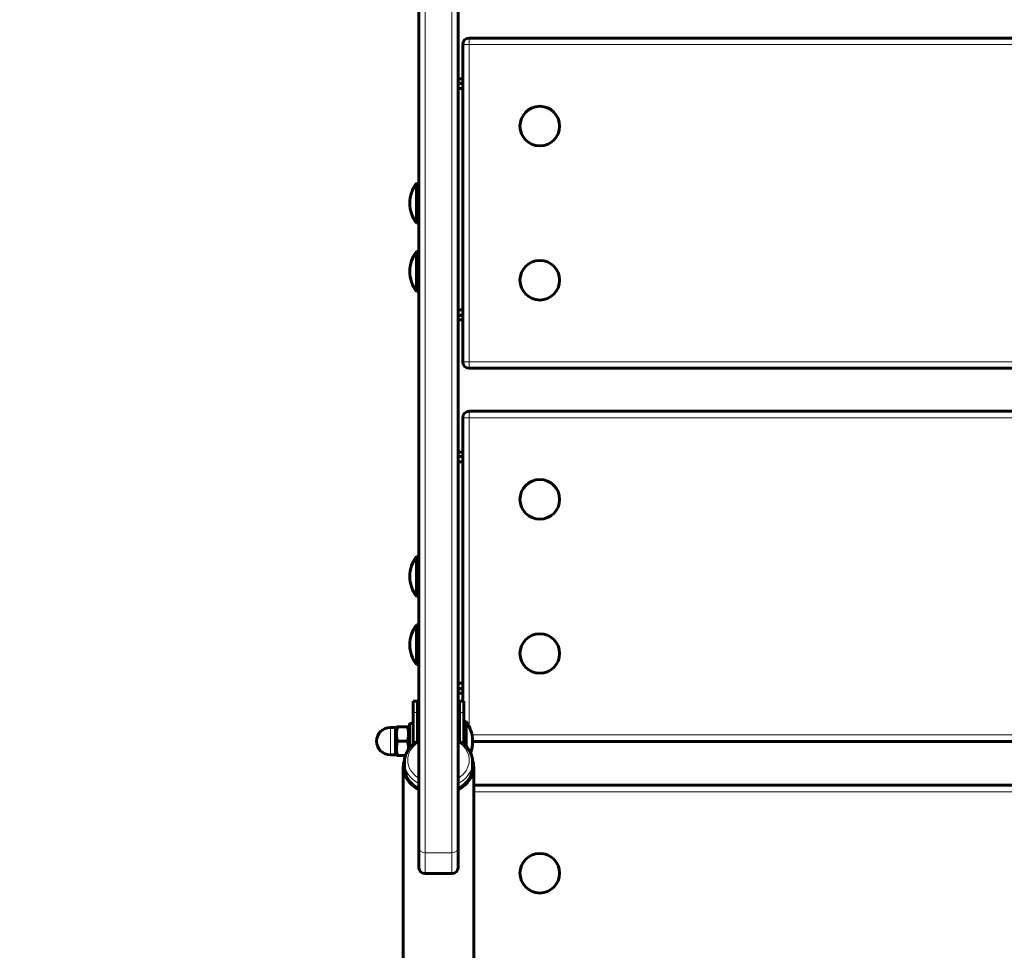
# Model space of a CAD drawing. Units: millimetres. Extents: x 1663 to 21033, y 1315 to 21391.
# Drawn here: x 15248 to 15695, y 9489 to 9912 of the extents above; entities that cross this region are included whole.
import ezdxf

# ---------------------------------------------------------------- set-up
doc = ezdxf.new("R2010")
doc.units = ezdxf.units.MM
doc.linetypes.add('K5LT_BASIC', pattern=[0])
doc.linetypes.add('K5LT_THIN', pattern=[0])
doc.styles.add('KDIMTEXTSTYLE', font='GOST_AU.SHX', dxfattribs={"width": 0.96, "oblique": 15, "height": 5})
doc.dimstyles.new('KDIMSTYLE (1.00)', dxfattribs={"dimtxt": 5, "dimasz": 1, "dimexe": 2, "dimexo": 0, "dimgap": 1, "dimtad": 1, "dimtxsty": 'KDIMTEXTSTYLE', "dimsah": 1, "dimcen": 0, "dimdle": 1, "dimadec": 0, "dimazin": 0, "dimtfac": 0.667, "dimtmove": 0, "dimatfit": 3, "dimfxl": 1, "dimtvp": 1, "dimtolj": 1, "dimtzin": 0, "dimarcsym": 0})

# ---------------------------------------------------------------- blocks, each defined once
blk = doc.blocks.new('KDIMARROW_01')
blk.add_hatch(color=0).paths.add_polyline_path([(0, 0), (-5, 0.66), (-4.5, 0), (-5, -0.66)])
at = {"color": 0, "linetype": 'K5LT_THIN', "lineweight": 18}
for p, q in [((-4.5, 0), (-5, 0.66)), ((-5, 0.66), (0, 0)), ((0, 0), (-5, -0.66)), ((-5, -0.66), (-4.5, 0)), ((0, 0), (-1, 0))]:
    blk.add_line(p, q, dxfattribs=at)

msp = doc.modelspace()

# ---------------------------------------------------------------- linework, layer by layer
at = {"color": 150, "linetype": 'K5LT_BASIC', "lineweight": 60, "true_color": 0x0080ff}
for p, q in [((15428.923, 10224.171), (15428.923, 9535.649)), ((15446.923, 10224.171), (15446.923, 9535.649)), ((16053.923, 9903.341), (15451.923, 9903.341)), ((15448.923, 9900.341), (15448.923, 9756.341)), ((15448.923, 9884.841), (15446.923, 9884.841)), ((15448.923, 9882.841), (15446.923, 9882.841)), ((15446.923, 9882.741), (15448.923, 9882.741)), ((15446.923, 9880.341), (15448.923, 9880.341)), ((15427.923, 9837.341), (15428.923, 9837.341)), ((15427.923, 9825.795), (15427.923, 9837.341)), ((15428.923, 9825.795), (15428.923, 9837.341)), ((15427.923, 9819.341), (15427.923, 9825.795)), ((15428.923, 9819.341), (15428.923, 9825.795)), ((15427.923, 9819.341), (15428.923, 9819.341)), ((15427.923, 9806.341), (15428.923, 9806.341)), ((15427.923, 9794.795), (15427.923, 9806.341)), ((15428.923, 9794.795), (15428.923, 9806.341)), ((15427.923, 9788.341), (15427.923, 9794.795)), ((15428.923, 9788.341), (15428.923, 9794.795)), ((15427.923, 9788.341), (15428.923, 9788.341)), ((15448.923, 9779.841), (15446.923, 9779.841)), ((15446.923, 9777.441), (15448.923, 9777.441)), ((15448.923, 9777.341), (15446.923, 9777.341)), ((15448.923, 9775.341), (15446.923, 9775.341)), ((15451.923, 9753.341), (16053.923, 9753.341)), ((15448.923, 9730.836), (15448.923, 9602.263)), ((16053.923, 9733.836), (15451.923, 9733.836)), ((15448.923, 9715.336), (15446.923, 9715.336)), ((15448.923, 9713.336), (15446.923, 9713.336)), ((15446.923, 9713.236), (15448.923, 9713.236)), ((15446.923, 9710.836), (15448.923, 9710.836)), ((15427.923, 9667.836), (15428.923, 9667.836)), ((15427.923, 9656.29), (15427.923, 9667.836)), ((15428.923, 9656.29), (15428.923, 9667.836)), ((15427.923, 9649.836), (15427.923, 9656.29)), ((15428.923, 9649.836), (15428.923, 9656.29)), ((15427.923, 9649.836), (15428.923, 9649.836)), ((15427.923, 9636.836), (15428.923, 9636.836)), ((15427.923, 9625.29), (15427.923, 9636.836)), ((15428.923, 9625.29), (15428.923, 9636.836)), ((15427.923, 9618.836), (15427.923, 9625.29)), ((15428.923, 9618.836), (15428.923, 9625.29)), ((15427.923, 9618.836), (15428.923, 9618.836)), ((15448.923, 9610.336), (15446.923, 9610.336)), ((15446.923, 9607.936), (15448.923, 9607.936)), ((15448.923, 9607.836), (15446.923, 9607.836)), ((15448.923, 9605.836), (15446.923, 9605.836)), ((15426.423, 9602.263), (15428.423, 9602.263)), ((15426.423, 9596.967), (15426.423, 9602.263)), ((15428.423, 9602.263), (15428.423, 9596.967)), ((15447.423, 9596.967), (15447.423, 9602.263)), ((15447.423, 9602.263), (15449.423, 9602.263)), ((15449.423, 9602.263), (15449.423, 9596.967)), ((15426.423, 9582.614), (15426.423, 9596.967)), ((15428.423, 9596.967), (15428.423, 9584.068)), ((15447.423, 9584.068), (15447.423, 9596.967)), ((15449.423, 9596.967), (15449.423, 9582.614)), ((15426.423, 9592.029), (15424.823, 9592.029)), ((15424.823, 9592.029), (15424.823, 9580.96)), ((15428.923, 9593.551), (15428.923, 9592.127)), ((15428.923, 9592.127), (15428.923, 9584.359)), ((15450.423, 9593.029), (15449.423, 9593.029)), ((15450.423, 9593.029), (15450.423, 9581.651)), ((15418.323, 9590.279), (15416.073, 9590.279)), ((15418.323, 9589.679), (15418.814, 9590.529)), ((15418.323, 9584.029), (15418.323, 9590.279)), ((15418.814, 9590.529), (15419.394, 9590.529)), ((15419.394, 9590.529), (15423.752, 9590.529)), ((15423.752, 9590.529), (15424.332, 9590.529)), ((15424.332, 9590.529), (15424.823, 9589.679)), ((15428.423, 9588.029), (15428.923, 9588.029)), ((15446.923, 9588.029), (15447.423, 9588.029)), ((15418.323, 9577.779), (15418.323, 9584.029)), ((15419.394, 9584.029), (15423.752, 9584.029)), ((15453.422, 9583.836), (16052.424, 9583.836)), ((15418.323, 9577.779), (15416.073, 9577.779)), ((15418.323, 9578.379), (15418.814, 9577.529)), ((15419.394, 9577.529), (15418.814, 9577.529)), ((15419.394, 9577.529), (15422.928, 9577.529)), ((15422.423, 9572.17), (15422.423, 9574.435)), ((15453.423, 9572.17), (15453.423, 9574.435)), ((15421.923, 9422.052), (15421.923, 9572.17)), ((15453.923, 9422.052), (15453.923, 9572.17)), ((16051.923, 9564.052), (15453.923, 9564.052)), ((15428.923, 9535.649), (15428.923, 9526.864)), ((15446.923, 9535.649), (15446.923, 9526.864)), ((15431.923, 9523.864), (15443.923, 9523.864))]:
    msp.add_line(p, q, dxfattribs=at)
at = {"color": 7, "linetype": 'K5LT_THIN', "lineweight": 18}
for p, q in [((15431.923, 10221.883), (15431.923, 9533.362)), ((15443.923, 10221.883), (15443.923, 9533.362)), ((15451.923, 9903.341), (15451.923, 9900.341)), ((15451.923, 9900.341), (15448.923, 9900.341)), ((16053.923, 9900.341), (15451.923, 9900.341)), ((15451.923, 9900.341), (15451.923, 9756.341)), ((15448.923, 9756.341), (15451.923, 9756.341)), ((15451.923, 9756.341), (16053.923, 9756.341)), ((15451.923, 9756.341), (15451.923, 9753.341)), ((15451.923, 9730.836), (15448.923, 9730.836)), ((15451.923, 9733.836), (15451.923, 9730.836)), ((16053.923, 9730.836), (15451.923, 9730.836)), ((15451.923, 9730.836), (15451.923, 9590.567)), ((15426.423, 9596.967), (15428.423, 9596.967)), ((15447.423, 9596.967), (15449.423, 9596.967)), ((15416.073, 9584.029), (15416.073, 9590.279)), ((15416.073, 9577.779), (15416.073, 9584.029)), ((15428.423, 9587.352), (15428.923, 9587.352)), ((15453.158, 9586.836), (16052.688, 9586.836)), ((16051.923, 9561.052), (15453.923, 9561.052)), ((15431.923, 9533.362), (15443.923, 9533.362)), ((15431.923, 9533.362), (15431.923, 9523.864)), ((15443.923, 9533.362), (15443.923, 9523.864))]:
    msp.add_line(p, q, dxfattribs=at)
at = {"color": 150, "linetype": 'K5LT_BASIC', "lineweight": 60, "true_color": 0x0080ff}
for centre in [(15483.923, 9863.341), (15483.923, 9793.341), (15483.923, 9693.836), (15483.923, 9623.836), (15483.923, 9524.052)]:
    msp.add_circle(centre, 9, dxfattribs=at)
for centre, radius, start, end in [((15451.923, 9900.341), 3, 90, 180), ((15439.923, 9828.341), 15, 143.1301, 180), ((15439.923, 9828.341), 15, 180, 216.8699), ((15439.923, 9797.341), 15, 143.1301, 180), ((15439.923, 9797.341), 15, 180, 216.8699), ((15451.923, 9756.341), 3, 180, 270), ((15451.923, 9730.836), 3, 90, 180), ((15439.923, 9658.836), 15, 143.1301, 180), ((15439.923, 9658.836), 15, 180, 216.8699), ((15439.923, 9627.836), 15, 143.1301, 180), ((15439.923, 9627.836), 15, 180, 216.8699), ((15438.423, 9584.029), 15, 0, 36.8699), ((15416.073, 9584.029), 6.25, 90, 180), ((15416.073, 9584.029), 6.25, 180, 270), ((15438.423, 9584.029), 15, 339.2064, 0), ((15431.923, 9526.864), 3, 180, 270), ((15443.923, 9526.864), 3, 270, 0)]:
    msp.add_arc(centre, radius, start, end, dxfattribs=at)
at = {"color": 7, "linetype": 'K5LT_THIN', "lineweight": 18}
for centre, major_axis, start_param, end_param in [((15437.923, 9575.405), (-14, 0), 5.4106115, 7.1557592), ((15437.923, 9575.405), (-14, 0), 2.6750952, 4.0141665), ((15437.923, 9574.435), (15.5, 0), 3.1415927, 4.0928681), ((15437.923, 9574.435), (-15.5, 0), 2.6750952, 3.1415927), ((15437.923, 9575.405), (-14, 0), 2.2690188, 2.6750952), ((15437.923, 9574.435), (15.5, 0), 5.3319099, 5.8166878), ((15431.923, 9535.649), (3, 0), 3.1415927, 4.712389), ((15443.923, 9535.649), (3, 0), 4.712389, 6.2831853)]:
    msp.add_ellipse(centre, major_axis=major_axis, ratio=0.7625697, start_param=start_param, end_param=end_param, dxfattribs=at)
at = {"color": 150, "linetype": 'K5LT_BASIC', "lineweight": 60, "true_color": 0x0080ff}
for centre, major_axis, ratio, start_param, end_param in [((15441.888, 9584.029), (8.015, 3.642), 0.2064632, -0.9885975, -0.9061753), ((15437.923, 9572.17), (-16, 0), 0.7625697, 6.0226033, 6.2831853), ((15437.923, 9572.17), (-16, 0), 0.7625697, 3.1415927, 3.4021746), ((15437.923, 9572.17), (-16, 0), 0.7625697, 0, 0.9733899), ((15437.923, 9572.17), (15.5, 0), 0.7625697, 3.1415927, 4.0928681), ((15437.923, 9572.17), (-16, 0), 0.7625697, 2.1682027, 3.1415927), ((15437.923, 9572.17), (15.5, 0), 0.7625697, 5.3319099, 6.2831853)]:
    msp.add_ellipse(centre, major_axis=major_axis, ratio=ratio, start_param=start_param, end_param=end_param, dxfattribs=at)
for points, knots in [([(15419.394, 9590.529), (15419.272, 9590.163), (15419.111, 9589.61), (15418.964, 9588.912), (15418.892, 9588.457), (15418.848, 9588.068), (15418.821, 9587.695), (15418.811, 9587.327), (15418.817, 9586.95), (15418.841, 9586.57), (15418.887, 9586.131), (15418.984, 9585.515), (15419.154, 9584.792), (15419.317, 9584.261), (15419.394, 9584.029)], [0, 0, 0, 0, 2.5980148, 3.8811067, 4.839601, 5.7307498, 6.5424565, 7.3835983, 8.2452629, 9.1128452, 9.9747788, 11.253998, 13.3466078, 15, 15, 15, 15]), ([(15423.752, 9584.029), (15423.874, 9584.394), (15424.035, 9584.947), (15424.182, 9585.645), (15424.254, 9586.101), (15424.298, 9586.489), (15424.325, 9586.862), (15424.335, 9587.231), (15424.329, 9587.607), (15424.305, 9587.987), (15424.259, 9588.426), (15424.162, 9589.042), (15423.992, 9589.765), (15423.829, 9590.296), (15423.752, 9590.529)], [0, 0, 0, 0, 2.5980148, 3.8811067, 4.839601, 5.7307498, 6.5424565, 7.3835983, 8.2452629, 9.1128452, 9.9747788, 11.253998, 13.3466078, 15, 15, 15, 15]), ([(15419.394, 9584.029), (15419.272, 9583.663), (15419.111, 9583.11), (15418.964, 9582.412), (15418.892, 9581.957), (15418.848, 9581.568), (15418.821, 9581.195), (15418.811, 9580.827), (15418.817, 9580.45), (15418.841, 9580.07), (15418.887, 9579.631), (15418.984, 9579.015), (15419.154, 9578.292), (15419.317, 9577.761), (15419.394, 9577.529)], [0, 0, 0, 0, 2.5980148, 3.8811067, 4.839601, 5.7307498, 6.5424565, 7.3835983, 8.2452629, 9.1128452, 9.9747788, 11.253998, 13.3466078, 15, 15, 15, 15]), ([(15428.923, 9584.359), (15428.914, 9584.355), (15428.907, 9584.35), (15428.738, 9584.255), (15428.577, 9584.165), (15428.147, 9583.895), (15427.871, 9583.721), (15427.206, 9583.256), (15426.824, 9582.96), (15426.448, 9582.636), (15426.435, 9582.626), (15426.103, 9582.309), (15425.765, 9582.015), (15425.24, 9581.457), (15425.033, 9581.208), (15424.751, 9580.875), (15424.685, 9580.786), (15424.514, 9580.562), (15424.416, 9580.424), (15424.258, 9580.201), (15424.203, 9580.114), (15424.064, 9579.91), (15423.99, 9579.788), (15423.71, 9579.323), (15423.523, 9578.971), (15423.196, 9578.263), (15423.054, 9577.907), (15422.932, 9577.54), (15422.93, 9577.534), (15422.832, 9577.177), (15422.716, 9576.828), (15422.564, 9576.117), (15422.507, 9575.758), (15422.468, 9575.37), (15422.465, 9575.342), (15422.448, 9575.021), (15422.423, 9574.728), (15422.423, 9574.435)], [179.6971031, 179.6971031, 179.6971031, 179.6971031, 179.8572667, 179.8572667, 183.0086549, 183.0086549, 188.6449985, 188.6449985, 197.1864982, 197.1864982, 197.4878328, 197.4878328, 205.4782974, 205.4782974, 211.4610934, 211.4610934, 213.5219213, 213.5219213, 216.6947699, 216.6947699, 218.6326462, 218.6326462, 221.3267996, 221.3267996, 228.9117453, 228.9117453, 236.3049141, 236.3049141, 236.4225003, 236.4225003, 243.5424921, 243.5424921, 250.6666992, 250.6666992, 251.219588, 251.219588, 257, 257, 257, 257]), ([(15424.318, 9580.285), (15424.329, 9580.47), (15424.338, 9580.83), (15424.318, 9581.352), (15424.267, 9581.875), (15424.189, 9582.376), (15424.056, 9583.007), (15423.908, 9583.548), (15423.784, 9583.932), (15423.752, 9584.029)], [0, 0, 0, 0, 1.4567955, 2.8461985, 4.1301983, 5.6106274, 6.8410363, 9.2074611, 10, 10, 10, 10]), ([(15453.423, 9574.435), (15453.423, 9574.728), (15453.399, 9575.021), (15453.379, 9575.378), (15453.371, 9575.441), (15453.324, 9575.862), (15453.264, 9576.217), (15453.105, 9576.924), (15453.005, 9577.277), (15452.764, 9577.978), (15452.623, 9578.326), (15452.457, 9578.68), (15452.452, 9578.692), (15452.269, 9579.034), (15452.108, 9579.371), (15451.704, 9580.037), (15451.476, 9580.372), (15450.975, 9581.031), (15450.701, 9581.355), (15450.107, 9581.988), (15449.787, 9582.297), (15449.44, 9582.6), (15449.432, 9582.607), (15449.064, 9582.897), (15448.722, 9583.193), (15448.048, 9583.673), (15447.734, 9583.869), (15447.32, 9584.134), (15447.212, 9584.195), (15447.044, 9584.291), (15446.985, 9584.327), (15446.923, 9584.359)], [0, 0, 0, 0, 5.7804164, 5.7804164, 7.0374989, 7.0374989, 14.0991198, 14.0991198, 21.2317412, 21.2317412, 28.4794652, 28.4794652, 28.7318952, 28.7318952, 35.8819199, 35.8819199, 43.4726026, 43.4726026, 51.2774175, 51.2774175, 59.3137915, 59.3137915, 59.5121691, 59.5121691, 67.5907835, 67.5907835, 73.9913475, 73.9913475, 76.1103563, 76.1103563, 77.3028984, 77.3028984, 77.3028984, 77.3028984])]:
    msp.add_open_spline(points, degree=3, knots=knots, dxfattribs=at)

# ---------------------------------------------------------------- dimensions: what is measured, and where the dimension line sits
at = {"color": 7}
msp.add_linear_dim(base=(2372.984, 1316.652), p1=(21032.248, 10977.822), p2=(2372.984, 13673.202), location=(11702.616, 1316.652), dimstyle='KDIMSTYLE (1.00)', override={"dimexo": 0, "dimpost": '\\H5.0;\\W0.965;\\Q15;<>', "dimblk1": 'KDIMARROW_01', "dimblk2": 'KDIMARROW_01', "dimse1": 0, "dimse2": 0, "dimclrt": 7, "dimtolj": 1}, dxfattribs=at).render()

doc.saveas('drawing.dxf')
